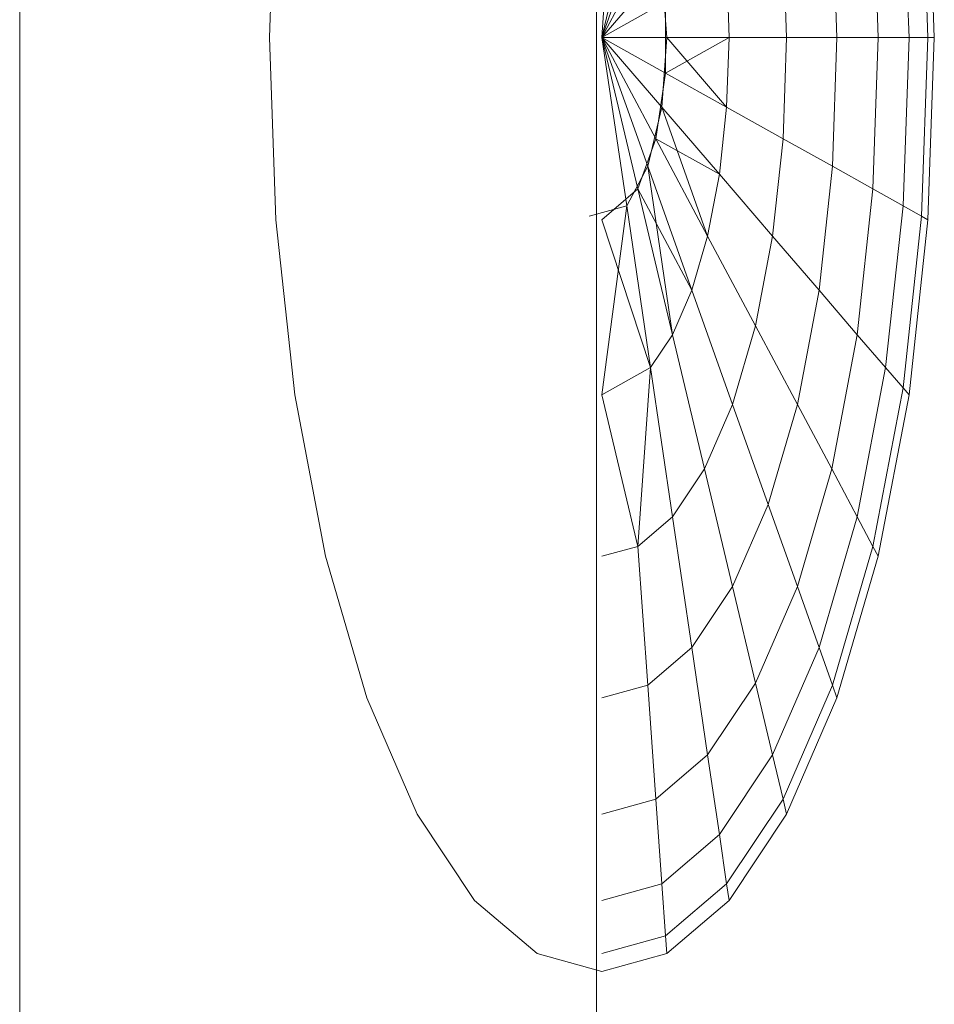
# Model space of a CAD drawing. Units: inches. Extents: x -19 to 14428, y -4 to 10213.
# Drawn here: x 11421 to 11425, y 8621 to 8626 of the extents above; entities that cross this region are included whole.
import ezdxf

# ---------------------------------------------------------------- set-up
doc = ezdxf.new("R2010")
doc.units = ezdxf.units.IN
doc.header["$MEASUREMENT"] = 0

# ---------------------------------------------------------------- blocks, each defined once
blk = doc.blocks.new('9010_DWG-664341-South')
at = {"lineweight": 9}
for p, q in [((96544.781, 2605.8744), (96544.781, 2566.0239)), ((96547.3344, 2605.8744), (96547.3344, 2566.0239)), ((96545.8865, 2604.6925), (96545.9147, 2605.4991)), ((96548.8014, 2605.4991), (96548.8296, 2604.6925)), ((96548.8014, 2605.4991), (96548.8296, 2604.6925)), ((96547.4141, 2605.4837), (96547.358, 2604.6925)), ((96547.4141, 2605.4837), (96547.358, 2604.6925)), ((96548.7736, 2605.4837), (96548.8014, 2604.6925)), ((96548.7736, 2605.4837), (96548.8014, 2604.6925)), ((96548.7736, 2605.4837), (96548.8014, 2604.6925)), ((96548.7736, 2605.4837), (96548.8014, 2604.6925)), ((96548.6915, 2605.4378), (96548.7176, 2604.6925)), ((96548.6915, 2605.4378), (96548.7176, 2604.6925)), ((96548.6915, 2605.4378), (96548.7176, 2604.6925)), ((96548.6915, 2605.4378), (96548.7176, 2604.6925)), ((96547.358, 2604.6925), (96547.5176, 2605.3634)), ((96547.358, 2604.6925), (96547.5176, 2605.3634)), ((96548.5581, 2605.3634), (96548.5816, 2604.6925)), ((96548.5581, 2605.3634), (96548.5816, 2604.6925)), ((96548.5581, 2605.3634), (96548.5816, 2604.6925)), ((96548.5581, 2605.3634), (96548.5816, 2604.6925)), ((96547.5611, 2605.2628), (96547.358, 2604.6925)), ((96547.5611, 2605.2628), (96547.358, 2604.6925)), ((96548.3786, 2605.2628), (96548.3986, 2604.6925)), ((96548.3786, 2605.2628), (96548.3986, 2604.6925)), ((96548.3786, 2605.2628), (96548.3986, 2604.6925)), ((96548.3786, 2605.2628), (96548.3986, 2604.6925)), ((96547.358, 2604.6925), (96547.5968, 2605.1407)), ((96547.358, 2604.6925), (96547.5968, 2605.1407)), ((96548.1599, 2605.1407), (96548.1756, 2604.6925)), ((96548.1599, 2605.1407), (96548.1756, 2604.6925)), ((96548.1599, 2605.1407), (96548.1756, 2604.6925)), ((96548.1599, 2605.1407), (96548.1756, 2604.6925)), ((96547.6233, 2605.0012), (96547.358, 2604.6925)), ((96547.6233, 2605.0012), (96547.358, 2604.6925)), ((96547.6233, 2605.0012), (96547.6452, 2604.6925)), ((96547.6233, 2605.0012), (96547.6452, 2604.6925)), ((96547.9104, 2605.0012), (96547.9212, 2604.6925)), ((96547.9104, 2605.0012), (96547.9212, 2604.6925)), ((96547.9104, 2605.0012), (96547.9212, 2604.6925)), ((96547.9104, 2605.0012), (96547.9212, 2604.6925)), ((96547.358, 2604.6925), (96547.6396, 2604.8497)), ((96547.358, 2604.6925), (96547.6396, 2604.8497)), ((96547.6396, 2604.8497), (96547.6396, 2604.5349)), ((96547.6396, 2604.8497), (96547.6396, 2604.5349)), ((96545.9147, 2603.8855), (96545.8865, 2604.6925)), ((96547.358, 2604.6925), (96547.6396, 2604.5349)), ((96547.358, 2604.6925), (96547.5968, 2604.2442)), ((96547.358, 2604.6925), (96547.5176, 2604.0216)), ((96547.6452, 2604.6925), (96547.358, 2604.6925)), ((96547.6233, 2604.3838), (96547.358, 2604.6925)), ((96547.5611, 2604.1219), (96547.358, 2604.6925)), ((96547.4679, 2603.9469), (96547.358, 2604.6925)), ((96547.358, 2604.6925), (96547.6396, 2604.5349)), ((96547.358, 2604.6925), (96547.5968, 2604.2442)), ((96547.358, 2604.6925), (96547.5176, 2604.0216)), ((96547.6452, 2604.6925), (96547.358, 2604.6925)), ((96547.6233, 2604.3838), (96547.358, 2604.6925)), ((96547.5611, 2604.1219), (96547.358, 2604.6925)), ((96547.4679, 2603.9469), (96547.358, 2604.6925)), ((96547.6452, 2604.6925), (96547.6233, 2604.3838)), ((96547.6452, 2604.6925), (96547.6233, 2604.3838)), ((96547.6396, 2604.5349), (96547.9212, 2604.6925)), ((96547.6396, 2604.5349), (96547.9212, 2604.6925)), ((96547.9104, 2604.3838), (96547.6452, 2604.6925)), ((96547.9104, 2604.3838), (96547.6452, 2604.6925)), ((96547.9212, 2604.6925), (96547.6452, 2604.6925)), ((96547.9212, 2604.6925), (96547.6452, 2604.6925)), ((96547.9212, 2604.6925), (96547.9104, 2604.3838)), ((96547.9212, 2604.6925), (96547.9104, 2604.3838)), ((96547.9212, 2604.6925), (96547.9104, 2604.3838)), ((96547.9212, 2604.6925), (96547.9104, 2604.3838)), ((96547.9212, 2604.6925), (96548.1756, 2604.6925)), ((96548.1756, 2604.6925), (96547.9212, 2604.6925)), ((96547.9212, 2604.6925), (96548.1756, 2604.6925)), ((96548.1756, 2604.6925), (96547.9212, 2604.6925)), ((96548.1756, 2604.6925), (96548.1599, 2604.2442)), ((96548.1756, 2604.6925), (96548.1599, 2604.2442)), ((96548.1756, 2604.6925), (96548.1599, 2604.2442)), ((96548.1756, 2604.6925), (96548.1599, 2604.2442)), ((96548.1756, 2604.6925), (96548.3986, 2604.6925)), ((96548.3986, 2604.6925), (96548.1756, 2604.6925)), ((96548.1756, 2604.6925), (96548.3986, 2604.6925)), ((96548.3986, 2604.6925), (96548.1756, 2604.6925)), ((96548.3986, 2604.6925), (96548.3786, 2604.1219)), ((96548.3986, 2604.6925), (96548.3786, 2604.1219)), ((96548.3986, 2604.6925), (96548.3786, 2604.1219)), ((96548.3986, 2604.6925), (96548.3786, 2604.1219)), ((96548.3986, 2604.6925), (96548.5816, 2604.6925)), ((96548.5816, 2604.6925), (96548.3986, 2604.6925)), ((96548.3986, 2604.6925), (96548.5816, 2604.6925)), ((96548.5816, 2604.6925), (96548.3986, 2604.6925)), ((96548.5816, 2604.6925), (96548.5581, 2604.0216)), ((96548.5816, 2604.6925), (96548.5581, 2604.0216)), ((96548.5816, 2604.6925), (96548.5581, 2604.0216)), ((96548.5816, 2604.6925), (96548.5581, 2604.0216)), ((96548.5816, 2604.6925), (96548.7176, 2604.6925)), ((96548.7176, 2604.6925), (96548.5816, 2604.6925)), ((96548.5816, 2604.6925), (96548.7176, 2604.6925)), ((96548.7176, 2604.6925), (96548.5816, 2604.6925)), ((96548.7176, 2604.6925), (96548.6915, 2603.9469)), ((96548.7176, 2604.6925), (96548.6915, 2603.9469)), ((96548.7176, 2604.6925), (96548.6915, 2603.9469)), ((96548.7176, 2604.6925), (96548.6915, 2603.9469)), ((96548.7176, 2604.6925), (96548.8014, 2604.6925)), ((96548.8014, 2604.6925), (96548.7176, 2604.6925)), ((96548.7176, 2604.6925), (96548.8014, 2604.6925)), ((96548.8014, 2604.6925), (96548.7176, 2604.6925)), ((96548.8014, 2604.6925), (96548.7736, 2603.9012)), ((96548.8014, 2604.6925), (96548.7736, 2603.9012)), ((96548.8014, 2604.6925), (96548.7736, 2603.9012)), ((96548.8014, 2604.6925), (96548.7736, 2603.9012)), ((96548.8296, 2604.6925), (96548.8014, 2603.8855)), ((96548.8296, 2604.6925), (96548.8014, 2603.8855)), ((96548.8014, 2604.6925), (96548.8296, 2604.6925)), ((96548.8296, 2604.6925), (96548.8014, 2604.6925)), ((96548.8014, 2604.6925), (96548.8296, 2604.6925)), ((96548.8296, 2604.6925), (96548.8014, 2604.6925)), ((96547.6396, 2604.5349), (96547.5968, 2604.2442)), ((96547.6396, 2604.5349), (96547.5968, 2604.2442)), ((96547.6396, 2604.5349), (96547.9104, 2604.3838)), ((96547.6396, 2604.5349), (96547.9104, 2604.3838)), ((96547.6233, 2604.3838), (96547.5611, 2604.1219)), ((96547.6233, 2604.3838), (96547.5611, 2604.1219)), ((96547.8263, 2603.8132), (96547.6233, 2604.3838)), ((96547.8263, 2603.8132), (96547.6233, 2604.3838)), ((96547.8783, 2604.0867), (96547.6233, 2604.3838)), ((96547.8783, 2604.0867), (96547.6233, 2604.3838)), ((96547.9104, 2604.3838), (96547.8783, 2604.0867)), ((96547.9104, 2604.3838), (96547.8783, 2604.0867)), ((96547.9104, 2604.3838), (96547.8783, 2604.0867)), ((96547.9104, 2604.3838), (96547.8783, 2604.0867)), ((96547.9104, 2604.3838), (96548.1599, 2604.2442)), ((96548.1599, 2604.2442), (96547.9104, 2604.3838)), ((96547.9104, 2604.3838), (96548.1599, 2604.2442)), ((96548.1599, 2604.2442), (96547.9104, 2604.3838)), ((96547.5968, 2604.2442), (96547.5176, 2604.0216)), ((96547.5968, 2604.2442), (96547.5176, 2604.0216)), ((96547.5968, 2604.2442), (96547.8783, 2604.0867)), ((96547.5968, 2604.2442), (96547.8263, 2603.8132)), ((96547.5968, 2604.2442), (96547.8783, 2604.0867)), ((96547.5968, 2604.2442), (96547.8263, 2603.8132)), ((96548.1599, 2604.2442), (96548.1134, 2603.8132)), ((96548.1599, 2604.2442), (96548.1134, 2603.8132)), ((96548.1599, 2604.2442), (96548.1134, 2603.8132)), ((96548.1599, 2604.2442), (96548.1134, 2603.8132)), ((96548.1599, 2604.2442), (96548.3786, 2604.1219)), ((96548.3786, 2604.1219), (96548.1599, 2604.2442)), ((96548.1599, 2604.2442), (96548.3786, 2604.1219)), ((96548.3786, 2604.1219), (96548.1599, 2604.2442)), ((96547.5611, 2604.1219), (96547.4679, 2603.9469)), ((96547.5611, 2604.1219), (96547.4679, 2603.9469)), ((96547.6709, 2603.3763), (96547.5611, 2604.1219)), ((96547.6709, 2603.3763), (96547.5611, 2604.1219)), ((96547.7563, 2603.5733), (96547.5611, 2604.1219)), ((96547.7563, 2603.5733), (96547.5611, 2604.1219)), ((96548.3786, 2604.1219), (96548.3194, 2603.5733)), ((96548.3786, 2604.1219), (96548.3194, 2603.5733)), ((96548.3786, 2604.1219), (96548.3194, 2603.5733)), ((96548.3786, 2604.1219), (96548.3194, 2603.5733)), ((96548.3786, 2604.1219), (96548.5581, 2604.0216)), ((96548.5581, 2604.0216), (96548.3786, 2604.1219)), ((96548.3786, 2604.1219), (96548.5581, 2604.0216)), ((96548.5581, 2604.0216), (96548.3786, 2604.1219)), ((96547.8783, 2604.0867), (96547.8263, 2603.8132)), ((96547.8783, 2604.0867), (96547.8263, 2603.8132)), ((96547.8783, 2604.0867), (96547.8263, 2603.8132)), ((96547.8783, 2604.0867), (96547.8263, 2603.8132)), ((96547.8783, 2604.0867), (96548.1134, 2603.8132)), ((96548.1134, 2603.8132), (96547.8783, 2604.0867)), ((96547.8783, 2604.0867), (96548.1134, 2603.8132)), ((96548.1134, 2603.8132), (96547.8783, 2604.0867)), ((96547.5176, 2604.0216), (96547.358, 2603.8855)), ((96547.5176, 2604.0216), (96547.358, 2603.8855)), ((96547.5176, 2604.0216), (96547.7563, 2603.5733)), ((96547.5176, 2604.0216), (96547.6709, 2603.3763)), ((96547.5176, 2604.0216), (96547.7563, 2603.5733)), ((96547.5176, 2604.0216), (96547.6709, 2603.3763)), ((96548.5581, 2604.0216), (96548.4885, 2603.3763)), ((96548.5581, 2604.0216), (96548.4885, 2603.3763)), ((96548.5581, 2604.0216), (96548.4885, 2603.3763)), ((96548.5581, 2604.0216), (96548.4885, 2603.3763)), ((96548.5581, 2604.0216), (96548.6915, 2603.9469)), ((96548.6915, 2603.9469), (96548.5581, 2604.0216)), ((96548.5581, 2604.0216), (96548.6915, 2603.9469)), ((96548.6915, 2603.9469), (96548.5581, 2604.0216)), ((96547.4679, 2603.9469), (96547.302, 2603.9012)), ((96547.4679, 2603.9469), (96547.302, 2603.9012)), ((96547.358, 2603.1097), (96547.4679, 2603.9469)), ((96547.358, 2603.1097), (96547.4679, 2603.9469)), ((96547.5736, 2603.2303), (96547.4679, 2603.9469)), ((96547.5736, 2603.2303), (96547.4679, 2603.9469)), ((96548.6915, 2603.9469), (96548.6142, 2603.2303)), ((96548.6915, 2603.9469), (96548.6142, 2603.2303)), ((96548.6915, 2603.9469), (96548.6142, 2603.2303)), ((96548.6915, 2603.9469), (96548.6142, 2603.2303)), ((96548.6915, 2603.9469), (96548.7736, 2603.9012)), ((96548.7736, 2603.9012), (96548.6915, 2603.9469)), ((96548.6915, 2603.9469), (96548.7736, 2603.9012)), ((96548.7736, 2603.9012), (96548.6915, 2603.9469)), ((96545.9985, 2603.1097), (96545.9147, 2603.8855)), ((96547.358, 2603.8855), (96547.5736, 2603.2303)), ((96547.358, 2603.8855), (96547.5736, 2603.2303)), ((96548.7736, 2603.9012), (96548.6915, 2603.1402)), ((96548.7736, 2603.9012), (96548.6915, 2603.1402)), ((96548.7736, 2603.9012), (96548.6915, 2603.1402)), ((96548.7736, 2603.9012), (96548.6915, 2603.1402)), ((96548.8014, 2603.8855), (96548.7176, 2603.1097)), ((96548.8014, 2603.8855), (96548.7176, 2603.1097)), ((96548.7736, 2603.9012), (96548.8014, 2603.8855)), ((96548.8014, 2603.8855), (96548.7736, 2603.9012)), ((96548.7736, 2603.9012), (96548.8014, 2603.8855)), ((96548.8014, 2603.8855), (96548.7736, 2603.9012)), ((96547.8263, 2603.8132), (96547.7563, 2603.5733)), ((96547.8263, 2603.8132), (96547.7563, 2603.5733)), ((96547.8263, 2603.8132), (96547.7563, 2603.5733)), ((96547.8263, 2603.8132), (96547.7563, 2603.5733)), ((96547.8263, 2603.8132), (96548.0378, 2603.4158)), ((96548.0379, 2603.4158), (96547.8263, 2603.8132)), ((96547.8263, 2603.8132), (96548.0378, 2603.4158)), ((96548.0379, 2603.4158), (96547.8263, 2603.8132)), ((96548.1134, 2603.8132), (96548.0378, 2603.4158)), ((96548.1134, 2603.8132), (96548.0378, 2603.4158)), ((96548.1134, 2603.8132), (96548.0379, 2603.4158)), ((96548.1134, 2603.8132), (96548.0379, 2603.4158)), ((96548.1134, 2603.8132), (96548.3194, 2603.5733)), ((96548.3194, 2603.5733), (96548.1134, 2603.8132)), ((96548.1134, 2603.8132), (96548.3194, 2603.5733)), ((96548.3194, 2603.5733), (96548.1134, 2603.8132)), ((96547.7563, 2603.5733), (96547.6709, 2603.3763)), ((96547.7563, 2603.5733), (96547.6709, 2603.3763)), ((96547.7563, 2603.5733), (96547.6709, 2603.3763)), ((96547.7563, 2603.5733), (96547.6709, 2603.3763)), ((96547.7563, 2603.5733), (96547.9362, 2603.0676)), ((96547.9362, 2603.0676), (96547.7563, 2603.5733)), ((96547.7563, 2603.5733), (96547.9362, 2603.0676)), ((96547.9362, 2603.0676), (96547.7563, 2603.5733)), ((96548.3194, 2603.5733), (96548.2233, 2603.0676)), ((96548.3194, 2603.5733), (96548.2233, 2603.0676)), ((96548.3194, 2603.5733), (96548.2233, 2603.0676)), ((96548.3194, 2603.5733), (96548.2233, 2603.0676)), ((96548.3194, 2603.5733), (96548.4885, 2603.3763)), ((96548.4885, 2603.3763), (96548.3194, 2603.5733)), ((96548.3194, 2603.5733), (96548.4885, 2603.3763)), ((96548.4885, 2603.3763), (96548.3194, 2603.5733)), ((96548.0378, 2603.4158), (96547.9362, 2603.0676)), ((96548.0379, 2603.4158), (96547.9362, 2603.0676)), ((96548.0378, 2603.4158), (96547.9362, 2603.0676)), ((96548.0379, 2603.4158), (96547.9362, 2603.0676)), ((96548.0378, 2603.4158), (96548.2233, 2603.0676)), ((96548.0378, 2603.4158), (96548.2233, 2603.0676)), ((96548.2233, 2603.0676), (96548.0379, 2603.4158)), ((96548.2233, 2603.0676), (96548.0379, 2603.4158)), ((96547.6709, 2603.3763), (96547.5736, 2603.2303)), ((96547.6709, 2603.3763), (96547.5736, 2603.2303)), ((96547.6709, 2603.3763), (96547.5736, 2603.2303)), ((96547.6709, 2603.3763), (96547.5736, 2603.2303)), ((96547.6709, 2603.3763), (96547.8123, 2602.7821)), ((96547.8123, 2602.7821), (96547.6709, 2603.3763)), ((96547.6709, 2603.3763), (96547.8123, 2602.7821)), ((96547.8123, 2602.7821), (96547.6709, 2603.3763)), ((96548.4885, 2603.3763), (96548.3754, 2602.7821)), ((96548.4885, 2603.3763), (96548.3754, 2602.7821)), ((96548.4885, 2603.3763), (96548.3754, 2602.7821)), ((96548.4885, 2603.3763), (96548.3754, 2602.7821)), ((96548.4885, 2603.3763), (96548.6142, 2603.2303)), ((96548.6142, 2603.2303), (96548.4885, 2603.3763)), ((96548.4885, 2603.3763), (96548.6142, 2603.2303)), ((96548.6142, 2603.2303), (96548.4885, 2603.3763)), ((96547.5736, 2603.2303), (96547.358, 2603.1097)), ((96547.5736, 2603.2303), (96547.358, 2603.1097)), ((96547.5736, 2603.2303), (96547.358, 2603.1097)), ((96547.5736, 2603.2303), (96547.358, 2603.1097)), ((96547.5176, 2602.4388), (96547.5736, 2603.2303)), ((96547.5176, 2602.4388), (96547.5736, 2603.2303)), ((96547.5736, 2603.2303), (96547.6709, 2602.5696)), ((96547.6709, 2602.5696), (96547.5736, 2603.2303)), ((96547.5736, 2603.2303), (96547.6709, 2602.5696)), ((96547.6709, 2602.5696), (96547.5736, 2603.2303)), ((96548.6142, 2603.2303), (96548.4885, 2602.5696)), ((96548.6142, 2603.2303), (96548.4885, 2602.5696)), ((96548.6142, 2603.2303), (96548.4885, 2602.5696)), ((96548.6142, 2603.2303), (96548.4885, 2602.5696)), ((96548.6142, 2603.2303), (96548.6915, 2603.1402)), ((96548.6915, 2603.1402), (96548.6142, 2603.2303)), ((96548.6142, 2603.2303), (96548.6915, 2603.1402)), ((96548.6915, 2603.1402), (96548.6142, 2603.2303)), ((96548.6915, 2603.1402), (96548.5581, 2602.4388)), ((96548.6915, 2603.1402), (96548.5581, 2602.4388)), ((96548.6915, 2603.1402), (96548.5581, 2602.4388)), ((96548.6915, 2603.1402), (96548.5581, 2602.4388)), ((96548.6915, 2603.1402), (96548.7176, 2603.1097)), ((96548.7176, 2603.1097), (96548.6915, 2603.1402)), ((96548.6915, 2603.1402), (96548.7176, 2603.1097)), ((96548.7176, 2603.1097), (96548.6915, 2603.1402)), ((96546.1345, 2602.3949), (96545.9985, 2603.1097)), ((96547.358, 2603.1097), (96547.5176, 2602.4388)), ((96547.358, 2603.1097), (96547.5176, 2602.4388)), ((96548.7176, 2603.1097), (96548.5816, 2602.3949)), ((96548.7176, 2603.1097), (96548.5816, 2602.3949)), ((96547.9362, 2603.0676), (96547.8123, 2602.7821)), ((96547.9362, 2603.0676), (96547.8123, 2602.7821)), ((96547.9362, 2603.0676), (96547.8123, 2602.7821)), ((96547.9362, 2603.0676), (96547.8123, 2602.7821)), ((96547.9362, 2603.0676), (96548.0939, 2602.6246)), ((96548.0939, 2602.6246), (96547.9362, 2603.0676)), ((96547.9362, 2603.0676), (96548.0939, 2602.6246)), ((96548.0939, 2602.6246), (96547.9362, 2603.0676)), ((96548.2233, 2603.0676), (96548.0939, 2602.6246)), ((96548.2233, 2603.0676), (96548.0939, 2602.6246)), ((96548.2233, 2603.0676), (96548.0939, 2602.6246)), ((96548.2233, 2603.0676), (96548.0939, 2602.6246)), ((96548.2233, 2603.0676), (96548.3754, 2602.7821)), ((96548.3754, 2602.7821), (96548.2233, 2603.0676)), ((96548.2233, 2603.0676), (96548.3754, 2602.7821)), ((96548.3754, 2602.7821), (96548.2233, 2603.0676)), ((96547.8123, 2602.7821), (96547.6709, 2602.5696)), ((96547.8123, 2602.7821), (96547.6709, 2602.5696)), ((96547.8123, 2602.7821), (96547.6709, 2602.5696)), ((96547.8123, 2602.7821), (96547.6709, 2602.5696)), ((96547.8123, 2602.7821), (96547.9362, 2602.2609)), ((96547.9362, 2602.2609), (96547.8123, 2602.7821)), ((96547.8123, 2602.7821), (96547.9362, 2602.2609)), ((96547.9362, 2602.2609), (96547.8123, 2602.7821)), ((96548.3754, 2602.7821), (96548.2233, 2602.2609)), ((96548.3754, 2602.7821), (96548.2233, 2602.2609)), ((96548.3754, 2602.7821), (96548.2233, 2602.2609)), ((96548.3754, 2602.7821), (96548.2233, 2602.2609)), ((96548.3754, 2602.7821), (96548.4885, 2602.5696)), ((96548.4885, 2602.5696), (96548.3754, 2602.7821)), ((96548.3754, 2602.7821), (96548.4885, 2602.5696)), ((96548.4885, 2602.5696), (96548.3754, 2602.7821)), ((96548.0939, 2602.6246), (96547.9362, 2602.2609)), ((96548.0939, 2602.6246), (96547.9362, 2602.2609)), ((96548.0939, 2602.6246), (96547.9362, 2602.2609)), ((96548.0939, 2602.6246), (96547.9362, 2602.2609)), ((96548.0939, 2602.6246), (96548.2233, 2602.2609)), ((96548.2233, 2602.2609), (96548.0939, 2602.6246)), ((96548.0939, 2602.6246), (96548.2233, 2602.2609)), ((96548.2233, 2602.2609), (96548.0939, 2602.6246)), ((96547.6709, 2602.5696), (96547.5176, 2602.4388)), ((96547.6709, 2602.5696), (96547.5176, 2602.4388)), ((96547.6709, 2602.5696), (96547.5176, 2602.4388)), ((96547.6709, 2602.5696), (96547.5176, 2602.4388)), ((96547.6709, 2602.5696), (96547.7563, 2601.9906)), ((96547.7563, 2601.9906), (96547.6709, 2602.5696)), ((96547.6709, 2602.5696), (96547.7563, 2601.9906)), ((96547.7563, 2601.9906), (96547.6709, 2602.5696)), ((96548.4885, 2602.5696), (96548.3194, 2601.9906)), ((96548.4885, 2602.5696), (96548.3194, 2601.9906)), ((96548.4885, 2602.5696), (96548.3194, 2601.9906)), ((96548.4885, 2602.5696), (96548.3194, 2601.9906)), ((96548.4885, 2602.5696), (96548.5581, 2602.4388)), ((96548.5581, 2602.4388), (96548.4885, 2602.5696)), ((96548.4885, 2602.5696), (96548.5581, 2602.4388)), ((96548.5581, 2602.4388), (96548.4885, 2602.5696)), ((96547.5176, 2602.4388), (96547.358, 2602.3949)), ((96547.5176, 2602.4388), (96547.358, 2602.3949)), ((96547.5176, 2602.4388), (96547.358, 2602.3949)), ((96547.5176, 2602.4388), (96547.358, 2602.3949)), ((96547.5176, 2602.4388), (96547.5611, 2601.8243)), ((96547.5611, 2601.8243), (96547.5176, 2602.4388)), ((96547.5176, 2602.4388), (96547.5611, 2601.8243)), ((96547.5611, 2601.8243), (96547.5176, 2602.4388)), ((96548.5581, 2602.4388), (96548.3786, 2601.8243)), ((96548.5581, 2602.4388), (96548.3786, 2601.8243)), ((96548.5581, 2602.4388), (96548.3786, 2601.8243)), ((96548.5581, 2602.4388), (96548.3786, 2601.8243)), ((96548.5581, 2602.4388), (96548.5816, 2602.3949)), ((96548.5816, 2602.3949), (96548.5581, 2602.4388)), ((96548.5581, 2602.4388), (96548.5816, 2602.3949)), ((96548.5816, 2602.3949), (96548.5581, 2602.4388)), ((96546.3175, 2601.7682), (96546.1345, 2602.3949)), ((96548.5816, 2602.3949), (96548.3986, 2601.7682)), ((96548.5816, 2602.3949), (96548.3986, 2601.7682)), ((96547.9362, 2602.2609), (96547.7563, 2601.9906)), ((96547.9362, 2602.2609), (96547.7563, 2601.9906)), ((96547.9362, 2602.2609), (96547.7563, 2601.9906)), ((96547.9362, 2602.2609), (96547.7563, 2601.9906)), ((96547.9362, 2602.2609), (96548.0378, 2601.8333)), ((96548.0378, 2601.8333), (96547.9362, 2602.2609)), ((96547.9362, 2602.2609), (96548.0378, 2601.8333)), ((96548.0378, 2601.8333), (96547.9362, 2602.2609)), ((96548.2233, 2602.2609), (96548.0378, 2601.8333)), ((96548.2233, 2602.2609), (96548.0378, 2601.8333)), ((96548.2233, 2602.2609), (96548.0378, 2601.8333)), ((96548.2233, 2602.2609), (96548.0378, 2601.8333)), ((96548.2233, 2602.2609), (96548.3194, 2601.9906)), ((96548.3194, 2601.9906), (96548.2233, 2602.2609)), ((96548.2233, 2602.2609), (96548.3194, 2601.9906)), ((96548.3194, 2601.9906), (96548.2233, 2602.2609)), ((96547.7563, 2601.9906), (96547.5611, 2601.8243)), ((96547.7563, 2601.9906), (96547.5611, 2601.8243)), ((96547.7563, 2601.9906), (96547.5611, 2601.8243)), ((96547.7563, 2601.9906), (96547.5611, 2601.8243)), ((96547.7563, 2601.9906), (96547.8263, 2601.5153)), ((96547.8263, 2601.5153), (96547.7563, 2601.9906)), ((96547.7563, 2601.9906), (96547.8263, 2601.5153)), ((96547.8263, 2601.5153), (96547.7563, 2601.9906)), ((96548.3194, 2601.9906), (96548.1134, 2601.5153)), ((96548.3194, 2601.9906), (96548.1134, 2601.5153)), ((96548.3194, 2601.9906), (96548.1134, 2601.5153)), ((96548.3194, 2601.9906), (96548.1134, 2601.5153)), ((96548.3194, 2601.9906), (96548.3786, 2601.8243)), ((96548.3786, 2601.8243), (96548.3194, 2601.9906)), ((96548.3194, 2601.9906), (96548.3786, 2601.8243)), ((96548.3786, 2601.8243), (96548.3194, 2601.9906)), ((96548.0378, 2601.8333), (96547.8263, 2601.5153)), ((96548.0378, 2601.8333), (96547.8263, 2601.5153)), ((96548.0378, 2601.8333), (96547.8263, 2601.5153)), ((96548.0378, 2601.8333), (96547.8263, 2601.5153)), ((96548.0378, 2601.8333), (96548.1134, 2601.5153)), ((96548.1134, 2601.5153), (96548.0378, 2601.8333)), ((96548.0378, 2601.8333), (96548.1134, 2601.5153)), ((96548.1134, 2601.5153), (96548.0378, 2601.8333)), ((96547.5611, 2601.8243), (96547.358, 2601.7682)), ((96547.5611, 2601.8243), (96547.358, 2601.7682)), ((96547.5611, 2601.8243), (96547.358, 2601.7682)), ((96547.5611, 2601.8243), (96547.358, 2601.7682)), ((96547.5611, 2601.8243), (96547.5968, 2601.32)), ((96547.5968, 2601.32), (96547.5611, 2601.8243)), ((96547.5611, 2601.8243), (96547.5968, 2601.32)), ((96547.5968, 2601.32), (96547.5611, 2601.8243)), ((96548.3786, 2601.8243), (96548.1599, 2601.32)), ((96548.3786, 2601.8243), (96548.1599, 2601.32)), ((96548.3786, 2601.8243), (96548.1599, 2601.32)), ((96548.3786, 2601.8243), (96548.1599, 2601.32)), ((96548.3786, 2601.8243), (96548.3986, 2601.7682)), ((96548.3986, 2601.7682), (96548.3786, 2601.8243)), ((96548.3786, 2601.8243), (96548.3986, 2601.7682)), ((96548.3986, 2601.7682), (96548.3786, 2601.8243)), ((96546.5405, 2601.2537), (96546.3175, 2601.7682)), ((96548.3986, 2601.7682), (96548.1756, 2601.2537)), ((96548.3986, 2601.7682), (96548.1756, 2601.2537)), ((96547.8263, 2601.5153), (96547.5968, 2601.32)), ((96547.8263, 2601.5153), (96547.5968, 2601.32)), ((96547.8263, 2601.5153), (96547.5968, 2601.32)), ((96547.8263, 2601.5153), (96547.5968, 2601.32)), ((96547.8263, 2601.5153), (96547.8783, 2601.1624)), ((96547.8783, 2601.1624), (96547.8263, 2601.5153)), ((96547.8263, 2601.5153), (96547.8783, 2601.1624)), ((96547.8783, 2601.1624), (96547.8263, 2601.5153)), ((96548.1134, 2601.5153), (96547.8783, 2601.1624)), ((96548.1134, 2601.5153), (96547.8783, 2601.1624)), ((96548.1134, 2601.5153), (96547.8783, 2601.1624)), ((96548.1134, 2601.5153), (96547.8783, 2601.1624)), ((96548.1134, 2601.5153), (96548.1599, 2601.32)), ((96548.1599, 2601.32), (96548.1134, 2601.5153)), ((96548.1134, 2601.5153), (96548.1599, 2601.32)), ((96548.1599, 2601.32), (96548.1134, 2601.5153)), ((96547.5968, 2601.32), (96547.358, 2601.2537)), ((96547.5968, 2601.32), (96547.358, 2601.2537)), ((96547.5968, 2601.32), (96547.358, 2601.2537)), ((96547.5968, 2601.32), (96547.358, 2601.2537)), ((96547.5968, 2601.32), (96547.6233, 2600.945)), ((96547.6233, 2600.945), (96547.5968, 2601.32)), ((96547.5968, 2601.32), (96547.6233, 2600.945)), ((96547.6233, 2600.945), (96547.5968, 2601.32)), ((96548.1599, 2601.32), (96547.9104, 2600.945)), ((96548.1599, 2601.32), (96547.9104, 2600.945)), ((96548.1599, 2601.32), (96547.9104, 2600.945)), ((96548.1599, 2601.32), (96547.9104, 2600.945)), ((96548.1599, 2601.32), (96548.1756, 2601.2537)), ((96548.1756, 2601.2537), (96548.1599, 2601.32)), ((96548.1599, 2601.32), (96548.1756, 2601.2537)), ((96548.1756, 2601.2537), (96548.1599, 2601.32)), ((96546.7949, 2600.8715), (96546.5405, 2601.2537)), ((96548.1756, 2601.2537), (96547.9212, 2600.8715)), ((96548.1756, 2601.2537), (96547.9212, 2600.8715)), ((96547.8783, 2601.1624), (96547.6233, 2600.945)), ((96547.8783, 2601.1624), (96547.6233, 2600.945)), ((96547.8783, 2601.1624), (96547.6233, 2600.945)), ((96547.8783, 2601.1624), (96547.6233, 2600.945)), ((96547.8783, 2601.1624), (96547.9104, 2600.945)), ((96547.9104, 2600.945), (96547.8783, 2601.1624)), ((96547.8783, 2601.1624), (96547.9104, 2600.945)), ((96547.9104, 2600.945), (96547.8783, 2601.1624)), ((96547.6233, 2600.945), (96547.358, 2600.8715)), ((96547.6233, 2600.945), (96547.358, 2600.8715)), ((96547.6233, 2600.945), (96547.358, 2600.8715)), ((96547.6233, 2600.945), (96547.358, 2600.8715)), ((96547.6233, 2600.945), (96547.6396, 2600.7142)), ((96547.6396, 2600.7142), (96547.6233, 2600.945)), ((96547.6233, 2600.945), (96547.6396, 2600.7142)), ((96547.6396, 2600.7142), (96547.6233, 2600.945)), ((96547.9104, 2600.945), (96547.6396, 2600.7142)), ((96547.9104, 2600.945), (96547.6396, 2600.7142)), ((96547.9104, 2600.945), (96547.6396, 2600.7142)), ((96547.9104, 2600.945), (96547.6396, 2600.7142)), ((96547.9104, 2600.945), (96547.9212, 2600.8715)), ((96547.9212, 2600.8715), (96547.9104, 2600.945)), ((96547.9104, 2600.945), (96547.9212, 2600.8715)), ((96547.9212, 2600.8715), (96547.9104, 2600.945)), ((96547.0709, 2600.6363), (96546.7949, 2600.8715)), ((96547.9212, 2600.8715), (96547.6452, 2600.6363)), ((96547.9212, 2600.8715), (96547.6452, 2600.6363)), ((96547.6396, 2600.7142), (96547.358, 2600.6363)), ((96547.6396, 2600.7142), (96547.358, 2600.6363)), ((96547.6396, 2600.7142), (96547.358, 2600.6363)), ((96547.6396, 2600.7142), (96547.358, 2600.6363)), ((96547.6396, 2600.7142), (96547.6452, 2600.6363)), ((96547.6452, 2600.6363), (96547.6396, 2600.7142)), ((96547.6396, 2600.7142), (96547.6452, 2600.6363)), ((96547.6452, 2600.6363), (96547.6396, 2600.7142)), ((96547.358, 2600.5567), (96547.0709, 2600.6363)), ((96547.6452, 2600.6363), (96547.358, 2600.5567)), ((96547.6452, 2600.6363), (96547.358, 2600.5567))]:
    blk.add_line(p, q, dxfattribs=at)

msp = doc.modelspace()

# ---------------------------------------------------------------- block references
at = {"lineweight": 9}
msp.add_blockref('9010_DWG-664341-South', (-85124.2758, 6020.8434), dxfattribs=at)

doc.saveas('drawing.dxf')
